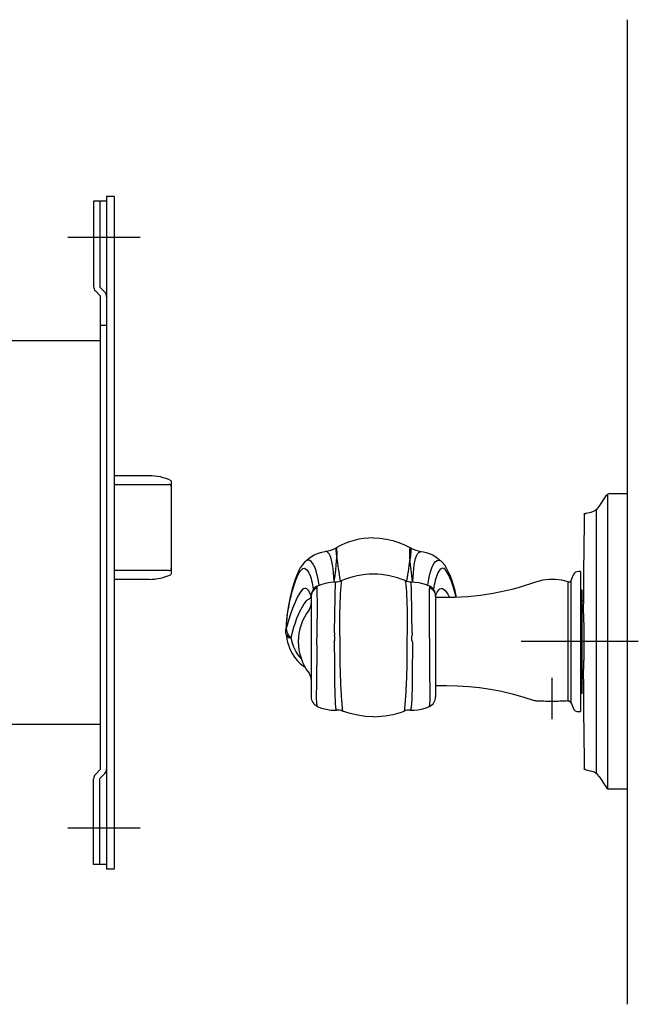
# Model space of a CAD drawing. Extents: x 4874 to 5502, y -418 to 8.
# Drawn here: x 5028 to 5148, y -418 to -228 of the extents above; entities that cross this region are included whole.
import ezdxf

# ---------------------------------------------------------------- set-up
doc = ezdxf.new("R2010")
doc.units = 0
doc.header["$LTSCALE"] = 0.5
doc.linetypes.add('CENTER2', pattern=[28.575, 19.05, -3.175, 3.175, -3.175])
for name, color, linetype in [('01', 1, 'CONTINUOUS'), ('1CENTER', 7, 'CENTER2'), ('1DIM', 7, 'CONTINUOUS')]:
    doc.layers.add(name, color=color, linetype=linetype)

msp = doc.modelspace()

# ---------------------------------------------------------------- linework, layer by layer
at = {"layer": '01'}
for p, q in [((5145.53, -227.65), (5145.53, -417.65)), ((5051.53, -269.65), (5037.53, -269.65)), ((5145.53, -319.15), (5142, -319.15)), ((5145.53, -319.15), (5145.53, -376.15)), ((5140.09, -321.61), (5141.58, -319.37)), ((5141.73, -319.23), (5141.73, -376.08)), ((5137.6, -322.87), (5138.54, -322.67)), ((5139.53, -322.21), (5139.53, -373.08)), ((5096.53, -327.65), (5097.79, -327.71)), ((5097.79, -327.71), (5099.04, -327.87)), ((5099.04, -327.87), (5100.26, -328.14)), ((5100.26, -328.14), (5101.43, -328.51)), ((5101.43, -328.51), (5102.56, -328.97)), ((5085.74, -330.63), (5086.32, -330.44)), ((5086.32, -330.44), (5086.81, -330.32)), ((5086.81, -330.32), (5087.25, -330.25)), ((5102.56, -328.97), (5103.69, -329.55)), ((5105.81, -330.25), (5106.23, -330.32)), ((5106.23, -330.32), (5106.72, -330.44)), ((5106.72, -330.44), (5107.31, -330.63)), ((5083.23, -332.35), (5082.79, -332.88)), ((5083.24, -332.33), (5083.81, -331.81)), ((5083.81, -331.81), (5084.42, -331.34)), ((5084.42, -331.34), (5085.08, -330.94)), ((5085.08, -330.94), (5085.74, -330.63)), ((5107.31, -330.63), (5107.97, -330.93)), ((5107.97, -330.93), (5108.63, -331.34)), ((5108.63, -331.34), (5109.24, -331.81)), ((5109.24, -331.81), (5109.82, -332.34)), ((5110.29, -332.9), (5109.83, -332.35)), ((5082.09, -334.1), (5081.76, -334.84)), ((5082.42, -333.45), (5082.09, -334.1)), ((5082.79, -332.88), (5082.42, -333.45)), ((5110.65, -333.48), (5110.29, -332.9)), ((5110.99, -334.14), (5110.65, -333.48)), ((5111.32, -334.89), (5110.99, -334.14)), ((5135.52, -334.29), (5135.26, -334.51)), ((5135.84, -334.17), (5135.52, -334.29)), ((5136.18, -334.15), (5135.84, -334.17)), ((5136.53, -334.15), (5136.18, -334.15)), ((5136.53, -334.15), (5136.53, -361.15)), ((5081.44, -335.68), (5081.12, -336.65)), ((5081.76, -334.84), (5081.44, -335.68)), ((5087.29, -336.36), (5088.17, -336.2)), ((5088.17, -336.2), (5089.25, -336.13)), ((5103.81, -336.13), (5104.55, -336.16)), ((5104.55, -336.16), (5105.29, -336.26)), ((5105.29, -336.26), (5106.01, -336.43)), ((5111.64, -335.75), (5111.32, -334.89)), ((5111.97, -336.74), (5111.64, -335.75)), ((5128, -336.12), (5126.83, -336.52)), ((5129.2, -335.82), (5128, -336.12)), ((5130.43, -335.67), (5129.2, -335.82)), ((5131.67, -335.67), (5130.43, -335.67)), ((5132.9, -335.83), (5131.67, -335.67)), ((5134.09, -336.13), (5132.9, -335.83)), ((5134.85, -335.45), (5134.72, -335.83)), ((5134.97, -335.13), (5134.85, -335.45)), ((5135.09, -334.81), (5134.97, -335.13)), ((5135.26, -334.51), (5135.09, -334.81)), ((5080.8, -337.75), (5080.48, -338.99)), ((5081.12, -336.65), (5080.8, -337.75)), ((5085.63, -336.98), (5086.44, -336.62)), ((5086.44, -336.62), (5087.29, -336.36)), ((5106.01, -336.43), (5106.72, -336.67)), ((5106.72, -336.67), (5107.42, -336.98)), ((5112.29, -337.86), (5111.97, -336.74)), ((5112.6, -339.12), (5112.29, -337.86)), ((5120.86, -338.13), (5119.65, -338.37)), ((5122.07, -337.87), (5120.86, -338.13)), ((5123.27, -337.58), (5122.07, -337.87)), ((5124.47, -337.26), (5123.27, -337.58)), ((5125.66, -336.9), (5124.47, -337.26)), ((5126.83, -336.52), (5125.66, -336.9)), ((5136.53, -337.65), (5136.73, -337.65)), ((5136.73, -337.65), (5136.73, -357.65)), ((5080.48, -338.99), (5080.19, -340.37)), ((5084.44, -339.06), (5084.4, -339)), ((5084.48, -339.14), (5084.44, -339.06)), ((5084.53, -339.25), (5084.48, -339.14)), ((5084.53, -338.77), (5084.53, -338.79)), ((5084.53, -338.79), (5084.53, -338.84)), ((5084.53, -338.84), (5084.53, -338.99)), ((5084.53, -338.99), (5084.53, -347.66)), ((5108.53, -338.77), (5108.53, -338.79)), ((5108.53, -338.79), (5108.53, -338.84)), ((5108.53, -338.84), (5108.53, -338.99)), ((5108.53, -338.99), (5108.53, -347.66)), ((5109.79, -339.15), (5108.53, -339.15)), ((5108.64, -339.02), (5108.57, -339.15)), ((5108.66, -339), (5108.64, -339.02)), ((5111.03, -339.15), (5109.79, -339.15)), ((5112.27, -339.13), (5111.03, -339.15)), ((5113.5, -339.08), (5112.27, -339.13)), ((5114.74, -339), (5113.5, -339.08)), ((5115.97, -338.89), (5114.74, -339)), ((5117.2, -338.74), (5115.97, -338.89)), ((5118.43, -338.57), (5117.2, -338.74)), ((5119.65, -338.37), (5118.43, -338.57)), ((5136.73, -339.7), (5137.05, -339.7)), ((5079.94, -341.88), (5079.74, -343.51)), ((5080.19, -340.37), (5079.94, -341.88)), ((5079.74, -343.51), (5079.61, -345.32)), ((5079.62, -345.9), (5079.61, -345.32)), ((5079.65, -346.19), (5079.62, -345.9)), ((5079.65, -346.19), (5079.74, -346.7)), ((5079.74, -346.7), (5079.83, -347.24)), ((5079.83, -347.24), (5079.96, -347.79)), ((5084.53, -347.66), (5084.53, -358.33)), ((5108.53, -347.66), (5108.53, -358.33)), ((5147.66, -347.65), (5125.03, -347.65)), ((5079.96, -347.79), (5080.12, -348.33)), ((5080.12, -348.33), (5080.31, -348.88)), ((5080.31, -348.88), (5080.55, -349.41)), ((5080.55, -349.41), (5080.83, -349.93)), ((5080.83, -349.93), (5081.15, -350.44)), ((5081.15, -350.44), (5081.51, -350.92)), ((5081.51, -350.92), (5081.91, -351.37)), ((5081.91, -351.37), (5082.34, -351.8)), ((5082.34, -351.8), (5082.81, -352.2)), ((5082.81, -352.2), (5083.32, -352.56)), ((5108.53, -356.15), (5110.66, -356.15)), ((5110.66, -356.15), (5112.79, -356.19)), ((5112.79, -356.19), (5114.92, -356.32)), ((5114.92, -356.32), (5117.04, -356.54)), ((5117.04, -356.54), (5119.15, -356.85)), ((5119.15, -356.85), (5121.24, -357.24)), ((5136.73, -355.6), (5137.05, -355.6)), ((5121.24, -357.24), (5123.31, -357.73)), ((5123.31, -357.73), (5125.37, -358.31)), ((5125.37, -358.31), (5127.53, -359.02)), ((5127.53, -359.02), (5127.63, -359.04)), ((5127.63, -359.04), (5127.7, -359.04)), ((5127.7, -359.04), (5127.82, -359.05)), ((5127.82, -359.05), (5127.99, -359.06)), ((5127.99, -359.06), (5128.2, -359.07)), ((5128.2, -359.07), (5128.45, -359.09)), ((5128.45, -359.09), (5128.74, -359.1)), ((5128.74, -359.1), (5129.07, -359.11)), ((5134.02, -359.06), (5134.16, -359.08)), ((5134.16, -359.08), (5134.28, -359.12)), ((5136.73, -357.65), (5136.53, -357.65)), ((5085.71, -360.16), (5086.54, -360.48)), ((5086.54, -360.48), (5087.42, -360.72)), ((5087.42, -360.72), (5088.33, -360.86)), ((5088.33, -360.86), (5089.39, -360.88)), ((5103.66, -360.88), (5104.37, -360.88)), ((5104.37, -360.88), (5105.09, -360.81)), ((5105.09, -360.81), (5105.81, -360.68)), ((5105.81, -360.68), (5106.5, -360.49)), ((5106.5, -360.49), (5107.34, -360.16)), ((5129.07, -359.11), (5129.42, -359.12)), ((5129.42, -359.12), (5129.79, -359.13)), ((5129.79, -359.13), (5130.19, -359.14)), ((5130.19, -359.14), (5130.59, -359.15)), ((5130.59, -359.15), (5131.03, -359.15)), ((5134.28, -359.12), (5134.28, -359.13)), ((5134.28, -359.13), (5134.28, -359.13)), ((5134.28, -359.13), (5134.29, -359.13)), ((5134.29, -359.13), (5134.36, -359.16)), ((5134.72, -359.47), (5134.84, -359.8)), ((5134.84, -359.8), (5134.95, -360.12)), ((5134.95, -360.12), (5135.07, -360.45)), ((5135.07, -360.45), (5135.23, -360.75)), ((5135.23, -360.75), (5135.48, -360.99)), ((5135.48, -360.99), (5135.8, -361.12)), ((5092.06, -361.55), (5090.58, -361.07)), ((5093.53, -361.88), (5092.06, -361.55)), ((5095.02, -362.09), (5093.53, -361.88)), ((5096.53, -362.15), (5095.02, -362.09)), ((5135.8, -361.12), (5136.14, -361.15)), ((5136.14, -361.15), (5136.53, -361.15)), ((5137.6, -372.43), (5138.54, -372.64)), ((5140.09, -373.69), (5141.58, -375.93)), ((5145.53, -376.15), (5141.99, -376.15)), ((5051.53, -383.65), (5037.53, -383.65))]:
    msp.add_line(p, q, dxfattribs=at)
at = {"layer": '01', "linetype": 'BYBLOCK'}
for p, q in [((5045.03, -261.75), (5045.03, -391.55)), ((5046.53, -261.75), (5045.03, -261.75)), ((5046.53, -261.75), (5046.53, -391.55)), ((5045.03, -262.65), (5042.53, -262.65)), ((5042.53, -262.65), (5042.53, -279.15)), ((5043.73, -262.65), (5043.73, -279.25)), ((5043.73, -279.25), (5044.68, -280.2)), ((5042.88, -280), (5043.83, -280.95)), ((5043.83, -280.95), (5043.83, -372.35)), ((5045.03, -286.65), (5043.83, -286.65)), ((5043.83, -289.65), (5017.89, -289.65)), ((5053.24, -315.65), (5046.53, -315.65)), ((5053.24, -315.65), (5046.53, -315.65)), ((5057.53, -316.62), (5057.53, -334.68)), ((5053.24, -335.65), (5046.53, -335.65)), ((5053.24, -335.65), (5046.53, -335.65)), ((5043.83, -363.65), (5019.11, -363.65)), ((5042.88, -373.3), (5043.83, -372.35)), ((5042.53, -390.65), (5042.53, -374.15)), ((5043.73, -374.05), (5044.68, -373.1)), ((5043.73, -390.65), (5043.73, -374.05)), ((5045.03, -390.65), (5042.53, -390.65)), ((5046.53, -391.55), (5045.03, -391.55))]:
    msp.add_line(p, q, dxfattribs=at)
at = {"layer": '01', "linetype": 'CONTINUOUS'}
for p, q in [((5046.53, -317.34), (5057.03, -317.34)), ((5057.53, -318.17), (5057.53, -333.13)), ((5057.03, -333.97), (5046.53, -333.97))]:
    msp.add_line(p, q, dxfattribs=at)
at = {"layer": '01', "linetype": 'BYBLOCK'}
for centre, radius, start, end in [((5043.73, -279.15), 1.2, 180, 225), ((5043.83, -281.05), 1.2, 0, 45), ((5053.24, -325.65), 10, 64.5775, 90), ((5053.24, -325.65), 10, 270, 295.4225), ((5043.83, -372.25), 1.2, 315, 0), ((5043.73, -374.15), 1.2, 135, 180)]:
    msp.add_arc(centre, radius, start, end, dxfattribs=at)
at = {"layer": '01', "linetype": 'CONTINUOUS'}
for centre, start, end in [((5057.07, -317.8), 5.7423, 94.7721), ((5057.07, -333.5), 265.2279, 354.2577)]:
    msp.add_arc(centre, 0.464, start, end, dxfattribs=at)
at = {"layer": '01'}
for centre, radius, start, end in [((5142, -319.65), 0.5, 90, 146.2947), ((6637.03, -347.65), 1500, 179.05471, 179.79373), ((5137.7, -323.36), 0.5, 102.2389, 176.0442), ((5138.01, -320.22), 2.5, 282.2389, 326.2947), ((5096.55, -342.23), 14.58, 90.0857, 119.5408), ((5086.47, -324.44), 5.87, 277.5957, 299.49), ((5106.58, -324.44), 5.87, 240.5101, 262.3819), ((5089.25, -333.14), 2.99, 269.826, 292.94), ((5096.53, -350.31), 15.66, 90.0028, 112.9495), ((5096.53, -350.31), 15.66, 67.0507, 89.997), ((5103.8, -333.14), 2.99, 247.0601, 270.1739), ((5134.25, -335.66), 0.5, 252.1456, 339.9971), ((5086.53, -338.77), 2, 116.7385, 179.9857), ((5106.53, -338.77), 2, 0.0143, 63.2615), ((5092.03, -347.65), 10, 142.3415, 180), ((5082.53, -340.32), 2, 322.3416, 359.9963), ((5092.03, -347.65), 10, 180, 217.6585), ((6637.03, -347.65), 1500, 180.20627, 180.94529), ((5082.53, -354.98), 2, 0, 37.6583), ((5086.53, -358.33), 2, 180.0182, 245.8547), ((5106.53, -358.33), 2, 294.1453, 359.9818), ((5131.08, -308.2), 50.94, 269.9341, 273.3004), ((5089.53, -363.87), 2.99, 69.5315, 92.3404), ((5103.52, -363.87), 2.99, 87.6593, 110.4688), ((5134.25, -359.64), 0.5, 19.9967, 77.1312), ((5096.51, -345.17), 16.98, 270.0659, 290.5775), ((5137.7, -371.94), 0.5, 183.9558, 257.7611), ((5138.01, -375.08), 2.5, 33.7053, 77.7611), ((5141.99, -375.65), 0.5, 213.58, 270)]:
    msp.add_arc(centre, radius, start, end, dxfattribs=at)
msp.add_open_spline([(5137.08, -342.25), (5137.09, -342.25), (5137.09, -342.29), (5137.09, -342.39), (5137.09, -342.43), (5137.1, -342.53), (5137.1, -342.59), (5137.1, -342.8), (5137.1, -342.96), (5137.11, -343.35), (5137.11, -343.58), (5137.11, -344.08), (5137.12, -344.35), (5137.12, -344.8), (5137.12, -344.95), (5137.12, -345.26), (5137.12, -345.42), (5137.12, -345.91), (5137.12, -346.25), (5137.12, -346.94), (5137.12, -347.29), (5137.12, -348), (5137.12, -348.36), (5137.12, -349.05), (5137.12, -349.39), (5137.12, -349.88), (5137.12, -350.04), (5137.12, -350.35), (5137.12, -350.5), (5137.12, -350.94), (5137.11, -351.21), (5137.11, -351.72), (5137.11, -351.94), (5137.1, -352.24), (5137.1, -352.33), (5137.1, -352.49), (5137.1, -352.57), (5137.1, -352.77), (5137.09, -352.88), (5137.09, -353.01), (5137.09, -353.05), (5137.08, -353.05)], degree=3, knots=[0, 0, 0, 0, 0.0625, 0.0625, 0.09375, 0.09375, 0.125, 0.125, 0.1875, 0.1875, 0.25, 0.25, 0.3125, 0.3125, 0.34375, 0.34375, 0.375, 0.375, 0.4375, 0.4375, 0.5, 0.5, 0.5625, 0.5625, 0.625, 0.625, 0.65625, 0.65625, 0.6875, 0.6875, 0.75, 0.75, 0.8125, 0.8125, 0.84375, 0.84375, 0.875, 0.875, 0.9375, 0.9375, 1, 1, 1, 1], dxfattribs=at)
at = {"layer": '1CENTER'}
msp.add_line((5131.03, -362.65), (5131.03, -354.65), dxfattribs=at)
msp.add_line((5131.03, -362.65), (5131.03, -354.65), dxfattribs=at)
at = {"layer": '1DIM'}
for p, q in [((5087.52, -330.29), (5087.25, -330.25)), ((5087.77, -330.46), (5087.52, -330.29)), ((5088.01, -330.74), (5087.77, -330.46)), ((5089.3, -329.73), (5089.29, -329.92)), ((5089.29, -329.92), (5089.3, -330.17)), ((5089.33, -329.6), (5089.3, -329.73)), ((5089.3, -330.17), (5089.32, -330.46)), ((5089.32, -330.46), (5089.35, -330.8)), ((5089.36, -329.55), (5089.33, -329.6)), ((5089.4, -329.56), (5089.36, -329.55)), ((5089.44, -329.65), (5089.4, -329.56)), ((5089.48, -329.82), (5089.44, -329.65)), ((5089.5, -330.08), (5089.48, -329.82)), ((5089.52, -330.43), (5089.5, -330.08)), ((5089.52, -330.88), (5089.52, -330.43)), ((5103.54, -330.43), (5103.55, -330.08)), ((5103.54, -330.88), (5103.54, -330.43)), ((5103.55, -330.08), (5103.58, -329.82)), ((5103.58, -329.82), (5103.62, -329.65)), ((5103.62, -329.65), (5103.66, -329.56)), ((5103.66, -329.56), (5103.69, -329.55)), ((5103.69, -329.55), (5103.73, -329.6)), ((5103.74, -330.46), (5103.7, -330.8)), ((5103.73, -329.6), (5103.76, -329.73)), ((5103.76, -330.17), (5103.74, -330.46)), ((5103.76, -329.73), (5103.77, -329.92)), ((5103.77, -329.92), (5103.76, -330.17)), ((5105.05, -330.74), (5105.28, -330.46)), ((5105.28, -330.46), (5105.54, -330.29)), ((5105.54, -330.29), (5105.81, -330.25)), ((5083.54, -332.1), (5083.21, -332.37)), ((5083.72, -332.01), (5083.54, -332.1)), ((5083.9, -331.97), (5083.72, -332.01)), ((5084.24, -332.04), (5083.9, -331.97)), ((5084.54, -332.23), (5084.24, -332.04)), ((5084.81, -332.54), (5084.54, -332.23)), ((5088.22, -331.12), (5088.01, -330.74)), ((5088.4, -331.61), (5088.22, -331.12)), ((5088.54, -332.19), (5088.4, -331.61)), ((5088.66, -332.86), (5088.54, -332.19)), ((5089.35, -330.8), (5089.4, -331.18)), ((5089.37, -332.91), (5089.44, -332.11)), ((5089.4, -331.18), (5089.46, -331.6)), ((5089.44, -332.11), (5089.49, -331.43)), ((5089.46, -331.6), (5089.53, -332.05)), ((5089.49, -331.43), (5089.52, -330.88)), ((5089.53, -332.05), (5089.6, -332.53)), ((5103.53, -332.05), (5103.46, -332.53)), ((5103.6, -331.6), (5103.53, -332.05)), ((5103.57, -331.43), (5103.54, -330.88)), ((5103.61, -332.11), (5103.57, -331.43)), ((5103.66, -331.18), (5103.6, -331.6)), ((5103.69, -332.91), (5103.61, -332.11)), ((5103.7, -330.8), (5103.66, -331.18)), ((5104.4, -332.86), (5104.52, -332.19)), ((5104.52, -332.19), (5104.66, -331.61)), ((5104.66, -331.61), (5104.84, -331.12)), ((5104.84, -331.12), (5105.05, -330.74)), ((5108.24, -332.54), (5108.51, -332.23)), ((5108.51, -332.23), (5108.81, -332.04)), ((5108.81, -332.04), (5109.16, -331.97)), ((5109.16, -331.97), (5109.34, -332.01)), ((5109.34, -332.01), (5109.52, -332.1)), ((5109.52, -332.1), (5109.84, -332.37)), ((5082.2, -334.42), (5082.41, -334.08)), ((5082.41, -334.08), (5082.64, -333.79)), ((5082.64, -333.79), (5082.9, -333.57)), ((5082.9, -333.57), (5083.18, -333.5)), ((5083.18, -333.5), (5083.46, -333.6)), ((5083.46, -333.6), (5083.7, -333.81)), ((5083.7, -333.81), (5083.91, -334.09)), ((5083.91, -334.09), (5084.08, -334.41)), ((5085.05, -332.95), (5084.81, -332.54)), ((5085.27, -333.44), (5085.05, -332.95)), ((5085.46, -334), (5085.27, -333.44)), ((5085.63, -334.63), (5085.46, -334)), ((5088.75, -333.59), (5088.66, -332.86)), ((5088.82, -334.39), (5088.75, -333.59)), ((5088.88, -335.24), (5088.82, -334.39)), ((5089.13, -334.91), (5089.26, -333.84)), ((5089.26, -333.84), (5089.37, -332.91)), ((5089.6, -332.53), (5089.68, -333.04)), ((5089.68, -333.04), (5089.76, -333.58)), ((5089.76, -333.58), (5089.85, -334.14)), ((5089.85, -334.14), (5089.93, -334.72)), ((5103.21, -334.14), (5103.12, -334.72)), ((5103.3, -333.58), (5103.21, -334.14)), ((5103.38, -333.04), (5103.3, -333.58)), ((5103.46, -332.53), (5103.38, -333.04)), ((5103.79, -333.84), (5103.69, -332.91)), ((5103.93, -334.91), (5103.79, -333.84)), ((5104.18, -335.24), (5104.24, -334.39)), ((5104.24, -334.39), (5104.31, -333.59)), ((5104.31, -333.59), (5104.4, -332.86)), ((5107.43, -334.63), (5107.6, -334)), ((5107.6, -334), (5107.79, -333.44)), ((5107.79, -333.44), (5108, -332.95)), ((5108, -332.95), (5108.24, -332.54)), ((5109.15, -334.09), (5108.97, -334.41)), ((5109.35, -333.81), (5109.15, -334.09)), ((5109.6, -333.6), (5109.35, -333.81)), ((5109.87, -333.5), (5109.6, -333.6)), ((5110.14, -333.56), (5109.87, -333.5)), ((5110.38, -333.75), (5110.14, -333.56)), ((5110.6, -334.01), (5110.38, -333.75)), ((5110.8, -334.31), (5110.6, -334.01)), ((5110.98, -334.64), (5110.8, -334.31)), ((5081.36, -336.36), (5081.51, -335.96)), ((5081.51, -335.96), (5081.66, -335.56)), ((5081.66, -335.56), (5081.83, -335.17)), ((5081.83, -335.17), (5082.01, -334.79)), ((5082.01, -334.79), (5082.2, -334.42)), ((5084.08, -334.41), (5084.24, -334.76)), ((5084.24, -334.76), (5084.37, -335.13)), ((5084.37, -335.13), (5084.49, -335.5)), ((5084.49, -335.5), (5084.6, -335.89)), ((5084.6, -335.89), (5084.7, -336.29)), ((5084.7, -336.29), (5084.79, -336.69)), ((5085.78, -335.3), (5085.63, -334.63)), ((5085.91, -336.03), (5085.78, -335.3)), ((5086.04, -336.79), (5085.91, -336.03)), ((5088.93, -336.13), (5088.88, -335.24)), ((5088.97, -336.13), (5089.13, -334.91)), ((5089.21, -336.41), (5089.23, -336.2)), ((5089.23, -336.2), (5089.25, -336.13)), ((5089.93, -334.72), (5090.02, -335.32)), ((5090.02, -335.32), (5090.11, -335.96)), ((5090.34, -336.15), (5090.31, -336.33)), ((5090.37, -336.01), (5090.34, -336.15)), ((5090.39, -335.93), (5090.37, -336.01)), ((5090.42, -335.89), (5090.39, -335.93)), ((5102.63, -335.89), (5102.66, -335.93)), ((5102.66, -335.93), (5102.68, -336.01)), ((5102.68, -336.01), (5102.71, -336.15)), ((5102.71, -336.15), (5102.74, -336.33)), ((5103.04, -335.32), (5102.95, -335.96)), ((5103.12, -334.72), (5103.04, -335.32)), ((5103.82, -336.2), (5103.81, -336.13)), ((5103.84, -336.41), (5103.82, -336.2)), ((5104.09, -336.13), (5103.93, -334.91)), ((5104.13, -336.13), (5104.18, -335.24)), ((5107.02, -336.79), (5107.14, -336.03)), ((5107.14, -336.03), (5107.28, -335.3)), ((5107.28, -335.3), (5107.43, -334.63)), ((5108.36, -336.29), (5108.27, -336.69)), ((5108.46, -335.89), (5108.36, -336.29)), ((5108.57, -335.5), (5108.46, -335.89)), ((5108.69, -335.13), (5108.57, -335.5)), ((5108.82, -334.76), (5108.69, -335.13)), ((5108.97, -334.41), (5108.82, -334.76)), ((5111.14, -334.98), (5110.98, -334.64)), ((5111.3, -335.33), (5111.14, -334.98)), ((5111.45, -335.69), (5111.3, -335.33)), ((5111.59, -336.06), (5111.45, -335.69)), ((5111.72, -336.43), (5111.59, -336.06)), ((5134.09, -347.65), (5134.09, -336.13)), ((5134.72, -347.65), (5134.72, -335.83)), ((5080.73, -338.45), (5080.85, -338.02)), ((5080.85, -338.02), (5080.97, -337.6)), ((5080.97, -337.6), (5081.09, -337.19)), ((5081.09, -337.19), (5081.22, -336.77)), ((5081.22, -336.77), (5081.36, -336.36)), ((5082.54, -337.98), (5082.26, -338.39)), ((5082.81, -337.68), (5082.54, -337.98)), ((5083.05, -337.49), (5082.81, -337.68)), ((5083.29, -337.41), (5083.05, -337.49)), ((5083.5, -337.41), (5083.29, -337.41)), ((5083.7, -337.5), (5083.5, -337.41)), ((5083.89, -337.66), (5083.7, -337.5)), ((5084.07, -337.88), (5083.89, -337.66)), ((5084.23, -338.16), (5084.07, -337.88)), ((5084.39, -338.5), (5084.23, -338.16)), ((5084.83, -337.96), (5084.61, -338.45)), ((5084.79, -336.69), (5084.87, -337.1)), ((5085.19, -337.54), (5084.83, -337.96)), ((5084.87, -337.1), (5084.95, -337.53)), ((5085.65, -337.24), (5085.19, -337.54)), ((5085.64, -337.05), (5085.63, -336.98)), ((5085.65, -337.24), (5085.64, -337.05)), ((5085.67, -337.61), (5085.65, -337.24)), ((5085.69, -338.13), (5085.67, -337.61)), ((5085.7, -338.8), (5085.69, -338.13)), ((5089.16, -338.55), (5089.17, -337.84)), ((5089.17, -337.84), (5089.19, -337.24)), ((5089.19, -337.24), (5089.2, -336.76)), ((5089.2, -336.76), (5089.21, -336.41)), ((5090.17, -337.94), (5090.14, -338.39)), ((5090.19, -337.53), (5090.17, -337.94)), ((5090.22, -337.17), (5090.19, -337.53)), ((5090.25, -336.84), (5090.22, -337.17)), ((5090.28, -336.56), (5090.25, -336.84)), ((5090.31, -336.33), (5090.28, -336.56)), ((5102.74, -336.33), (5102.77, -336.56)), ((5102.77, -336.56), (5102.8, -336.84)), ((5102.8, -336.84), (5102.83, -337.17)), ((5102.83, -337.17), (5102.86, -337.53)), ((5102.86, -337.53), (5102.89, -337.94)), ((5102.89, -337.94), (5102.91, -338.39)), ((5103.85, -336.76), (5103.84, -336.41)), ((5103.87, -337.24), (5103.85, -336.76)), ((5103.88, -337.84), (5103.87, -337.24)), ((5103.89, -338.55), (5103.88, -337.84)), ((5107.35, -338.8), (5107.37, -338.13)), ((5107.37, -338.13), (5107.39, -337.61)), ((5107.39, -337.61), (5107.4, -337.24)), ((5107.4, -337.24), (5107.42, -337.05)), ((5107.4, -337.24), (5107.86, -337.54)), ((5107.42, -337.05), (5107.43, -336.98)), ((5107.86, -337.54), (5108.22, -337.96)), ((5108.19, -337.1), (5108.1, -337.53)), ((5108.27, -336.69), (5108.19, -337.1)), ((5108.22, -337.96), (5108.45, -338.45)), ((5108.67, -338.49), (5108.83, -338.15)), ((5108.83, -338.15), (5109, -337.86)), ((5109, -337.86), (5109.18, -337.64)), ((5109.18, -337.64), (5109.37, -337.49)), ((5109.37, -337.49), (5109.58, -337.41)), ((5109.58, -337.41), (5109.81, -337.42)), ((5109.81, -337.42), (5110.05, -337.52)), ((5110.05, -337.52), (5110.3, -337.73)), ((5110.3, -337.73), (5110.58, -338.06)), ((5110.58, -338.06), (5110.87, -338.51)), ((5111.85, -336.81), (5111.72, -336.43)), ((5111.97, -337.19), (5111.85, -336.81)), ((5112.08, -337.57), (5111.97, -337.19)), ((5112.19, -337.96), (5112.08, -337.57)), ((5112.3, -338.34), (5112.19, -337.96)), ((5080.34, -340.16), (5080.43, -339.73)), ((5080.43, -339.73), (5080.53, -339.3)), ((5080.53, -339.3), (5080.63, -338.87)), ((5080.63, -338.87), (5080.73, -338.45)), ((5081.63, -339.58), (5081.29, -340.38)), ((5081.95, -338.92), (5081.63, -339.58)), ((5082.26, -338.39), (5081.95, -338.92)), ((5083.19, -340.39), (5083.45, -340.04)), ((5083.45, -340.04), (5083.69, -339.76)), ((5083.69, -339.76), (5083.91, -339.54)), ((5083.91, -339.54), (5084.13, -339.38)), ((5084.13, -339.38), (5084.33, -339.29)), ((5084.33, -339.29), (5084.53, -339.25)), ((5084.53, -338.88), (5084.39, -338.5)), ((5084.61, -338.45), (5084.53, -338.99)), ((5085.72, -339.59), (5085.7, -338.8)), ((5085.72, -340.51), (5085.72, -339.59)), ((5089.13, -340.3), (5089.15, -339.38)), ((5089.15, -339.38), (5089.16, -338.55)), ((5090.07, -339.97), (5090.05, -340.56)), ((5090.09, -339.41), (5090.07, -339.97)), ((5090.11, -338.88), (5090.09, -339.41)), ((5090.14, -338.39), (5090.11, -338.88)), ((5102.91, -338.39), (5102.94, -338.88)), ((5102.94, -338.88), (5102.96, -339.41)), ((5102.96, -339.41), (5102.98, -339.97)), ((5102.98, -339.97), (5103, -340.56)), ((5103.91, -339.38), (5103.89, -338.55)), ((5103.92, -340.3), (5103.91, -339.38)), ((5107.33, -340.51), (5107.34, -339.59)), ((5107.34, -339.59), (5107.35, -338.8)), ((5108.45, -338.45), (5108.53, -338.99)), ((5108.53, -338.88), (5108.67, -338.49)), ((5110.87, -338.51), (5111.22, -339.15)), ((5112.4, -338.73), (5112.3, -338.34)), ((5112.49, -339.12), (5112.4, -338.73)), ((5079.97, -342.33), (5080.03, -341.89)), ((5080.03, -341.89), (5080.1, -341.46)), ((5080.1, -341.46), (5080.18, -341.02)), ((5080.18, -341.02), (5080.25, -340.59)), ((5080.25, -340.59), (5080.34, -340.16)), ((5080.92, -341.3), (5080.55, -342.36)), ((5081.29, -340.38), (5080.92, -341.3)), ((5082.07, -342.46), (5082.36, -341.84)), ((5082.36, -341.84), (5082.65, -341.29)), ((5082.65, -341.29), (5082.93, -340.8)), ((5082.93, -340.8), (5083.19, -340.39)), ((5085.73, -341.54), (5085.72, -340.51)), ((5085.72, -342.65), (5085.73, -341.54)), ((5089.09, -342.39), (5089.11, -341.31)), ((5089.11, -341.31), (5089.13, -340.3)), ((5090.02, -341.83), (5090.01, -342.5)), ((5090.04, -341.18), (5090.02, -341.83)), ((5090.05, -340.56), (5090.04, -341.18)), ((5103, -340.56), (5103.02, -341.18)), ((5103.02, -341.18), (5103.03, -341.83)), ((5103.03, -341.83), (5103.04, -342.5)), ((5103.94, -341.31), (5103.92, -340.3)), ((5103.96, -342.39), (5103.94, -341.31)), ((5107.33, -341.54), (5107.33, -340.51)), ((5107.33, -342.65), (5107.33, -341.54)), ((5080.15, -343.56), (5079.73, -344.96)), ((5079.79, -344.08), (5079.82, -343.64)), ((5079.82, -343.64), (5079.87, -343.2)), ((5079.87, -343.2), (5079.92, -342.76)), ((5079.92, -342.76), (5079.97, -342.33)), ((5080.55, -342.36), (5080.15, -343.56)), ((5081.47, -343.96), (5081.77, -343.17)), ((5081.77, -343.17), (5082.07, -342.46)), ((5085.7, -345.07), (5085.71, -343.83)), ((5085.71, -343.83), (5085.72, -342.65)), ((5089.05, -344.74), (5089.07, -343.54)), ((5089.07, -343.54), (5089.09, -342.39)), ((5090.01, -342.5), (5090.01, -343.2)), ((5090.01, -343.2), (5090.01, -343.91)), ((5103.04, -342.5), (5103.04, -343.2)), ((5103.04, -343.2), (5103.05, -343.91)), ((5103.98, -343.54), (5103.96, -342.39)), ((5104, -344.74), (5103.98, -343.54)), ((5107.34, -343.83), (5107.33, -342.65)), ((5107.36, -345.07), (5107.34, -343.83)), ((5079.73, -344.96), (5079.75, -344.52)), ((5079.84, -345.63), (5079.73, -344.96)), ((5079.75, -344.52), (5079.79, -344.08)), ((5080.04, -346.14), (5079.84, -345.63)), ((5080.92, -345.87), (5081.19, -344.85)), ((5081.19, -344.85), (5081.47, -343.96)), ((5085.67, -346.35), (5085.7, -345.07)), ((5089.03, -345.97), (5089.05, -344.74)), ((5090.01, -343.91), (5090.01, -344.63)), ((5090.01, -344.63), (5090.01, -345.37)), ((5090.01, -345.37), (5090.02, -346.12)), ((5103.04, -345.37), (5103.03, -346.12)), ((5103.05, -343.91), (5103.04, -344.63)), ((5103.04, -344.63), (5103.04, -345.37)), ((5104.03, -345.97), (5104, -344.74)), ((5107.39, -346.35), (5107.36, -345.07)), ((5079.65, -346.19), (5079.75, -346.45)), ((5079.75, -346.45), (5079.95, -346.68)), ((5079.95, -346.68), (5080.23, -346.87)), ((5080.33, -346.61), (5080.04, -346.14)), ((5080.23, -346.87), (5080.67, -347.02)), ((5080.67, -347.02), (5080.33, -346.61)), ((5080.67, -347.02), (5080.92, -345.87)), ((5080.91, -347.97), (5080.67, -347.02)), ((5085.64, -347.65), (5085.67, -346.35)), ((5085.65, -349.01), (5085.64, -347.65)), ((5088.98, -347.69), (5089.08, -347.37)), ((5088.98, -347.69), (5088.99, -349.05)), ((5089.03, -345.97), (5089.02, -346.43)), ((5089.07, -346.8), (5089.02, -346.43)), ((5089.11, -347.07), (5089.07, -346.8)), ((5089.08, -347.37), (5089.11, -347.07)), ((5090.02, -346.12), (5090.04, -346.9)), ((5090.04, -346.9), (5090.05, -347.65)), ((5090.05, -347.65), (5090.05, -348.18)), ((5090.43, -347.65), (5090.43, -347.65)), ((5102.63, -347.65), (5102.63, -347.65)), ((5103.01, -346.9), (5103, -347.65)), ((5103, -347.65), (5103, -348.18)), ((5103.03, -346.12), (5103.01, -346.9)), ((5103.94, -347.07), (5103.98, -346.8)), ((5103.97, -347.37), (5103.94, -347.07)), ((5104.08, -347.69), (5103.97, -347.37)), ((5103.98, -346.8), (5104.03, -346.43)), ((5104.03, -345.97), (5104.03, -346.43)), ((5104.08, -347.69), (5104.06, -349.05)), ((5107.42, -347.65), (5107.39, -346.35)), ((5107.41, -349.01), (5107.42, -347.65)), ((5134.09, -359.04), (5134.09, -347.65)), ((5134.72, -359.47), (5134.72, -347.65)), ((5081.19, -348.76), (5080.91, -347.97)), ((5081.56, -349.53), (5081.19, -348.76)), ((5082.02, -350.24), (5081.56, -349.53)), ((5085.66, -350.34), (5085.65, -349.01)), ((5088.99, -349.05), (5089, -350.39)), ((5090.05, -348.18), (5090.05, -348.79)), ((5090.05, -348.79), (5090.05, -349.33)), ((5090.05, -349.33), (5090.05, -349.88)), ((5103, -348.18), (5103.01, -348.79)), ((5103.01, -348.79), (5103.01, -349.33)), ((5103.01, -349.33), (5103.01, -349.88)), ((5104.06, -349.05), (5104.05, -350.39)), ((5107.4, -350.34), (5107.41, -349.01)), ((5082.57, -350.89), (5082.02, -350.24)), ((5085.65, -351.62), (5085.66, -350.34)), ((5089, -350.39), (5089.01, -351.69)), ((5090.05, -349.88), (5090.05, -350.44)), ((5090.05, -350.44), (5090.05, -350.99)), ((5090.05, -350.99), (5090.06, -351.52)), ((5103, -350.99), (5102.99, -351.52)), ((5103.01, -349.88), (5103, -350.44)), ((5103, -350.44), (5103, -350.99)), ((5104.05, -350.39), (5104.04, -351.69)), ((5107.4, -351.62), (5107.4, -350.34)), ((5085.63, -353.98), (5085.64, -352.84)), ((5085.64, -352.84), (5085.65, -351.62)), ((5089.01, -351.69), (5089.02, -352.94)), ((5089.02, -352.94), (5089.03, -354.11)), ((5090.06, -351.52), (5090.07, -352.05)), ((5090.07, -352.05), (5090.08, -352.57)), ((5090.08, -352.57), (5090.09, -353.08)), ((5090.09, -353.08), (5090.11, -353.58)), ((5102.96, -353.08), (5102.94, -353.58)), ((5102.97, -352.57), (5102.96, -353.08)), ((5102.98, -352.05), (5102.97, -352.57)), ((5102.99, -351.52), (5102.98, -352.05)), ((5104.04, -352.94), (5104.03, -354.11)), ((5104.04, -351.69), (5104.04, -352.94)), ((5107.41, -352.84), (5107.4, -351.62)), ((5107.43, -353.98), (5107.41, -352.84)), ((5085.6, -355.94), (5085.62, -355.02)), ((5085.62, -355.02), (5085.63, -353.98)), ((5089.03, -354.11), (5089.04, -355.2)), ((5089.04, -355.2), (5089.05, -356.18)), ((5090.11, -353.58), (5090.12, -354.06)), ((5090.12, -354.06), (5090.14, -354.53)), ((5090.14, -354.53), (5090.16, -354.98)), ((5090.16, -354.98), (5090.17, -355.41)), ((5102.9, -354.98), (5102.88, -355.41)), ((5102.91, -354.53), (5102.9, -354.98)), ((5102.93, -354.06), (5102.91, -354.53)), ((5102.94, -353.58), (5102.93, -354.06)), ((5104.01, -355.2), (5104, -356.18)), ((5104.03, -354.11), (5104.01, -355.2)), ((5107.44, -355.02), (5107.43, -353.98)), ((5107.46, -355.94), (5107.44, -355.02)), ((5085.58, -357.38), (5085.59, -356.73)), ((5085.59, -356.73), (5085.6, -355.94)), ((5089.05, -356.18), (5089.07, -357.04)), ((5089.07, -357.04), (5089.08, -357.77)), ((5090.17, -355.41), (5090.19, -355.83)), ((5090.19, -355.83), (5090.21, -356.23)), ((5090.21, -356.23), (5090.23, -356.61)), ((5090.23, -356.61), (5090.25, -356.97)), ((5090.25, -356.97), (5090.27, -357.31)), ((5102.8, -356.97), (5102.78, -357.31)), ((5102.82, -356.61), (5102.8, -356.97)), ((5102.84, -356.23), (5102.82, -356.61)), ((5102.86, -355.83), (5102.84, -356.23)), ((5102.88, -355.41), (5102.86, -355.83)), ((5103.99, -357.04), (5103.97, -357.77)), ((5104, -356.18), (5103.99, -357.04)), ((5107.47, -356.73), (5107.46, -355.94)), ((5107.48, -357.38), (5107.47, -356.73)), ((5085.57, -357.94), (5085.58, -357.38)), ((5085.58, -358.44), (5085.57, -357.94)), ((5085.58, -358.86), (5085.58, -358.44)), ((5085.59, -359.23), (5085.58, -358.86)), ((5089.08, -357.77), (5089.11, -358.37)), ((5089.11, -358.37), (5089.13, -358.91)), ((5089.13, -358.91), (5089.15, -359.38)), ((5090.27, -357.31), (5090.29, -357.62)), ((5090.29, -357.62), (5090.31, -357.91)), ((5090.31, -357.91), (5090.33, -358.19)), ((5090.33, -358.19), (5090.34, -358.44)), ((5090.34, -358.44), (5090.36, -358.69)), ((5090.36, -358.69), (5090.38, -358.93)), ((5090.38, -358.93), (5090.39, -359.15)), ((5102.67, -358.93), (5102.66, -359.15)), ((5102.69, -358.69), (5102.67, -358.93)), ((5102.71, -358.44), (5102.69, -358.69)), ((5102.73, -358.19), (5102.71, -358.44)), ((5102.74, -357.91), (5102.73, -358.19)), ((5102.76, -357.62), (5102.74, -357.91)), ((5102.78, -357.31), (5102.76, -357.62)), ((5103.92, -358.91), (5103.9, -359.38)), ((5103.95, -358.37), (5103.92, -358.91)), ((5103.97, -357.77), (5103.95, -358.37)), ((5107.46, -359.23), (5107.47, -358.86)), ((5107.47, -358.86), (5107.48, -358.44)), ((5107.48, -357.94), (5107.48, -357.38)), ((5107.48, -358.44), (5107.48, -357.94)), ((5085.61, -359.52), (5085.59, -359.23)), ((5085.63, -359.76), (5085.61, -359.52)), ((5085.65, -359.94), (5085.63, -359.76)), ((5085.67, -360.06), (5085.65, -359.94)), ((5085.69, -360.13), (5085.67, -360.06)), ((5085.71, -360.16), (5085.69, -360.13)), ((5085.71, -360.16), (5085.71, -360.16)), ((5089.15, -359.38), (5089.18, -359.78)), ((5089.18, -359.78), (5089.21, -360.11)), ((5089.21, -360.11), (5089.24, -360.38)), ((5089.24, -360.38), (5089.27, -360.59)), ((5089.27, -360.59), (5089.3, -360.75)), ((5089.3, -360.75), (5089.33, -360.85)), ((5089.33, -360.85), (5089.37, -360.91)), ((5089.37, -360.91), (5089.4, -360.91)), ((5089.4, -360.91), (5089.43, -360.88)), ((5090.39, -359.15), (5090.41, -359.36)), ((5090.41, -359.36), (5090.42, -359.55)), ((5090.42, -359.55), (5090.44, -359.73)), ((5090.44, -359.73), (5090.45, -359.9)), ((5090.45, -359.9), (5090.46, -360.05)), ((5090.46, -360.05), (5090.48, -360.2)), ((5090.48, -360.2), (5090.49, -360.33)), ((5090.49, -360.33), (5090.5, -360.45)), ((5090.5, -360.45), (5090.51, -360.56)), ((5090.51, -360.56), (5090.52, -360.65)), ((5090.52, -360.65), (5090.53, -360.74)), ((5090.53, -360.74), (5090.53, -360.81)), ((5090.53, -360.81), (5090.54, -360.88)), ((5090.54, -360.88), (5090.55, -360.93)), ((5090.55, -360.93), (5090.55, -360.98)), ((5090.55, -360.98), (5090.56, -361.01)), ((5102.5, -360.98), (5102.49, -361.01)), ((5102.51, -360.88), (5102.5, -360.93)), ((5102.5, -360.93), (5102.5, -360.98)), ((5102.52, -360.81), (5102.51, -360.88)), ((5102.53, -360.74), (5102.52, -360.81)), ((5102.54, -360.56), (5102.53, -360.65)), ((5102.53, -360.65), (5102.53, -360.74)), ((5102.55, -360.45), (5102.54, -360.56)), ((5102.56, -360.33), (5102.55, -360.45)), ((5102.58, -360.2), (5102.56, -360.33)), ((5102.59, -360.05), (5102.58, -360.2)), ((5102.6, -359.9), (5102.59, -360.05)), ((5102.61, -359.73), (5102.6, -359.9)), ((5102.63, -359.55), (5102.61, -359.73)), ((5102.64, -359.36), (5102.63, -359.55)), ((5102.66, -359.15), (5102.64, -359.36)), ((5103.65, -360.91), (5103.62, -360.88)), ((5103.69, -360.91), (5103.65, -360.91)), ((5103.72, -360.85), (5103.69, -360.91)), ((5103.75, -360.75), (5103.72, -360.85)), ((5103.78, -360.59), (5103.75, -360.75)), ((5103.81, -360.38), (5103.78, -360.59)), ((5103.84, -360.11), (5103.81, -360.38)), ((5103.87, -359.78), (5103.84, -360.11)), ((5103.9, -359.38), (5103.87, -359.78)), ((5107.34, -360.16), (5107.37, -360.13)), ((5107.37, -360.13), (5107.39, -360.06)), ((5107.39, -360.06), (5107.41, -359.94)), ((5107.41, -359.94), (5107.43, -359.76)), ((5107.43, -359.76), (5107.45, -359.52)), ((5107.45, -359.52), (5107.46, -359.23)), ((5131.03, -359.15), (5131.03, -359.14)), ((5090.56, -361.01), (5090.57, -361.04)), ((5090.57, -361.04), (5090.57, -361.06)), ((5090.57, -361.06), (5090.57, -361.07)), ((5090.57, -361.07), (5090.58, -361.07)), ((5102.49, -361.04), (5102.48, -361.06)), ((5102.48, -361.06), (5102.48, -361.07)), ((5102.48, -361.07), (5102.48, -361.07)), ((5102.49, -361.01), (5102.49, -361.04))]:
    msp.add_line(p, q, dxfattribs=at)
msp.add_arc((5080.37, -345.35), 0.755, 148.2059, 177.8713, dxfattribs=at)

doc.saveas('drawing.dxf')
